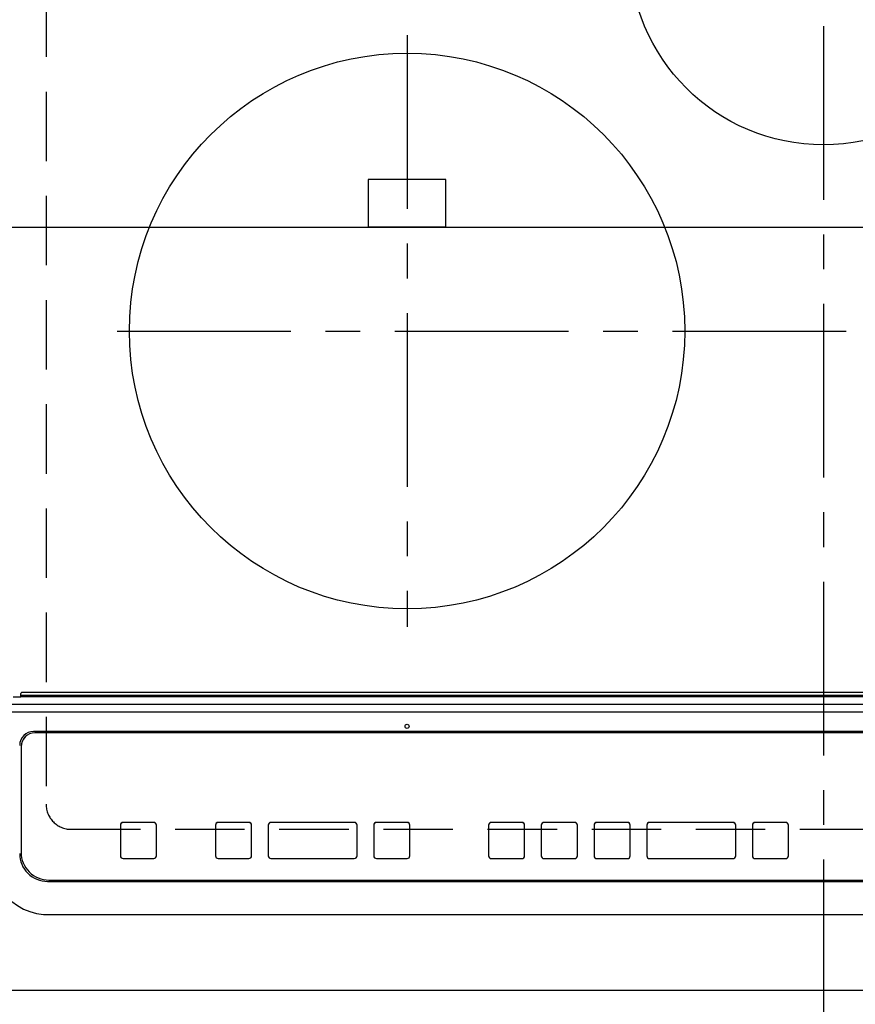
# Model space of a CAD drawing. Extents: x 0 to 26473, y -11045 to -2175.
# Drawn here: x 3812 to 4113, y -4655 to -4301 of the extents above; entities that cross this region are included whole.
import ezdxf

# ---------------------------------------------------------------- set-up
doc = ezdxf.new("R2010")
doc.units = 0
doc.header["$LTSCALE"] = 50
doc.header["$MEASUREMENT"] = 0
for name, pattern in [('CENTER', [2, 1.25, -0.25, 0.25, -0.25]), ('DASHED', [0.75, 0.5, -0.25]), ('HIDDEN', [0.375, 0.25, -0.125])]:
    doc.linetypes.add(name, pattern=pattern)
doc.layers.get('0').update_dxf_attribs({"linetype": 'CONTINUOUS'})
doc.layers.get('DEFPOINTS').update_dxf_attribs({"color": 146, "linetype": 'CONTINUOUS'})
for name, color, linetype in [('121-キャビネット（中）', 253, 'HIDDEN'), ('126-甲板', 2, 'CONTINUOUS'), ('150-機器', 8, 'CONTINUOUS'), ('166-寸法B', 11, 'CONTINUOUS')]:
    doc.layers.add(name, color=color, linetype=linetype)
doc.styles.add('KH001', font='txt')
doc.dimstyles.new('KH1xx015', dxfattribs={"dimscale": 10, "dimtxt": 3.8, "dimasz": 0.8, "dimexe": 0.3, "dimexo": 1.2, "dimgap": 0.5, "dimtad": 3, "dimdec": 1, "dimdsep": 46, "dimlunit": 6, "dimtxsty": 'KH001', "dimblk": 'DOT', "dimcen": 1, "dimdle": 1, "dimclrd": 256, "dimclre": 256, "dimclrt": 256, "dimadec": 0, "dimazin": 0, "dimtfac": 1, "dimtdec": 1, "dimtix": 1, "dimtmove": 2, "dimatfit": 3, "dimldrblk": 'CLOSEDBLANK', "dimfxl": 1, "dimtolj": 1, "dimtzin": 0, "dimlwd": -1, "dimlwe": -1, "dimarcsym": 0})
doc.dimstyles.new('KH1xx030', dxfattribs={"dimscale": 30, "dimtxt": 2, "dimasz": 0.6, "dimexe": 0.3, "dimexo": 1.2, "dimgap": 0.5, "dimtad": 3, "dimdec": 1, "dimdsep": 46, "dimlunit": 6, "dimtxsty": 'KH001', "dimblk": 'DOT', "dimcen": 1, "dimdle": 1, "dimclrd": 256, "dimclre": 256, "dimclrt": 256, "dimadec": 0, "dimazin": 0, "dimtfac": 1, "dimtdec": 1, "dimtix": 1, "dimtmove": 2, "dimatfit": 3, "dimldrblk": 'CLOSEDBLANK', "dimfxl": 1, "dimtolj": 1, "dimtzin": 0, "dimlwd": -1, "dimlwe": -1, "dimarcsym": 0})

# ---------------------------------------------------------------- blocks, each defined once
blk = doc.blocks.new('_Dot')
at = {"color": 0, "linetype": 'ByBlock', "lineweight": -2}
blk.add_line((-0.5, 0), (-1, 0), dxfattribs=at)
at = {"color": 0, "linetype": 'ByBlock', "const_width": 0.5}
blk.add_lwpolyline([(-0.25, 0, 1), (0.25, 0, 1)], format="xyb", close=True, dxfattribs=at)
blk = doc.blocks.new('*D32')
at = {"layer": '166-寸法B', "transparency": 16777216}
for p, q in [((3214.02, -4686.06), (3214.02, -4909.06)), ((3824.02, -4696.06), (3824.02, -4909.06)), ((3232.02, -4900.06), (3806.02, -4900.06))]:
    blk.add_line(p, q, dxfattribs=at)
at = {"layer": 'DEFPOINTS', "color": 0, "transparency": 16777216}
for p in [(3214.02, -4650.06), (3824.02, -4660.06), (3824.02, -4900.06)]:
    blk.add_point(p, dxfattribs=at)
at = {"layer": '166-寸法B', "transparency": 16777216, "xscale": 18, "yscale": 18, "zscale": 18, "rotation": 180}
blk.add_blockref('_Dot', (3214.02, -4900.06), dxfattribs=at)
at = {"layer": '166-寸法B', "transparency": 16777216, "xscale": 18, "yscale": 18, "zscale": 18}
blk.add_blockref('_Dot', (3824.02, -4900.06), dxfattribs=at)
at = {"layer": '166-寸法B', "transparency": 16777216, "insert": (3519.02, -4855.06), "char_height": 60, "attachment_point": 5, "style": 'KH001'}
blk.add_mtext('\\A1;610', dxfattribs=at)
blk = doc.blocks.new('_ClosedBlank')
at = {"color": 0, "linetype": 'ByBlock', "lineweight": -2}
for p, q in [((-1, 0.167), (0, 0)), ((-1, 0.167), (-1, -0.167)), ((0, 0), (-1, -0.167))]:
    blk.add_line(p, q, dxfattribs=at)
blk = doc.blocks.new('HT-F6S_H2')
at = {"layer": '126-甲板', "linetype": 'DASHED'}
for p, q in [((-280, 273.65), (-280, -170.35)), ((-271, -179.35), (271, -179.35))]:
    blk.add_line(p, q, dxfattribs=at)
blk.add_arc((-271, -170.35), 9, 180, 270, dxfattribs=at)
at = {"layer": '150-機器', "color": 161, "linetype": 'CENTER'}
for p, q in [((0, 309.76), (0, -271.88)), ((-150, 106.45), (-150, -106.45)), ((-254.4, 0), (250, 0))]:
    blk.add_line(p, q, dxfattribs=at)
at = {"layer": '150-機器', "color": 13, "linetype": 'Continuous'}
for p, q in [((-136, 54.5), (-164, 54.5)), ((-164, 54.5), (-164, 37.5)), ((-136, 37.5), (-136, 54.5)), ((-164, 37.5), (-136, 37.5)), ((-289.1, -131.12), (-289.1, -130.42)), ((-289.1, -131.12), (289.1, -131.12)), ((-289.1, -131.62), (-289.1, -131.12)), ((288.8, -130.12), (-288.8, -130.12)), ((-297.5, -134.29), (297.5, -134.29)), ((-291.81, -131.62), (-289.1, -131.62)), ((289.1, -131.62), (-289.1, -131.62)), ((-295.5, -137.07), (295.5, -137.07)), ((284.5, -144.14), (-284.5, -144.14)), ((-284, -144.64), (-284, -144.65)), ((284, -144.64), (-284, -144.64)), ((284, -144.65), (-284, -144.65)), ((-289, -149.64), (-289, -149.65)), ((-289, -149.65), (-289, -187.64)), ((-241.25, -176.87), (-252.25, -176.87)), ((-252.25, -176.89), (-252.25, -176.87)), ((-241.25, -176.89), (-252.25, -176.89)), ((-241.25, -176.89), (-241.25, -176.87)), ((-207, -176.87), (-218, -176.87)), ((-218, -176.89), (-218, -176.87)), ((-207, -176.89), (-218, -176.89)), ((-207, -176.89), (-207, -176.87)), ((-169, -176.87), (-199, -176.87)), ((-199, -176.89), (-199, -176.87)), ((-169, -176.89), (-199, -176.89)), ((-169, -176.89), (-169, -176.87)), ((-150, -176.87), (-161, -176.87)), ((-161, -176.89), (-161, -176.87)), ((-150, -176.89), (-161, -176.89)), ((-150, -176.89), (-150, -176.87)), ((-108.66, -176.88), (-119.66, -176.88)), ((-119.66, -176.9), (-119.66, -176.88)), ((-108.66, -176.9), (-119.66, -176.9)), ((-108.66, -176.9), (-108.66, -176.88)), ((-89.66, -176.88), (-100.66, -176.88)), ((-100.66, -176.9), (-100.66, -176.88)), ((-89.66, -176.9), (-100.66, -176.9)), ((-89.66, -176.9), (-89.66, -176.88)), ((-70.66, -176.88), (-81.66, -176.88)), ((-81.66, -176.9), (-81.66, -176.88)), ((-70.66, -176.9), (-81.66, -176.9)), ((-70.66, -176.9), (-70.66, -176.88)), ((-32.66, -176.88), (-62.66, -176.88)), ((-62.66, -176.9), (-62.66, -176.88)), ((-32.66, -176.9), (-62.66, -176.9)), ((-32.66, -176.9), (-32.66, -176.88)), ((-13.66, -176.88), (-24.66, -176.88)), ((-24.66, -176.9), (-24.66, -176.88)), ((-13.66, -176.9), (-24.66, -176.9)), ((-13.66, -176.9), (-13.66, -176.88)), ((-253.25, -177.89), (-253.25, -177.87)), ((-253.25, -177.89), (-253.25, -188.88)), ((-240.25, -177.89), (-240.25, -177.87)), ((-240.25, -188.88), (-240.25, -177.89)), ((-219, -177.89), (-219, -177.87)), ((-219, -177.89), (-219, -188.88)), ((-206, -177.89), (-206, -177.87)), ((-206, -188.88), (-206, -177.89)), ((-200, -177.89), (-200, -177.87)), ((-200, -177.89), (-200, -188.88)), ((-168, -177.89), (-168, -177.87)), ((-168, -188.88), (-168, -177.89)), ((-162, -177.89), (-162, -177.87)), ((-162, -177.89), (-162, -188.88)), ((-149, -177.89), (-149, -177.87)), ((-149, -188.88), (-149, -177.89)), ((-120.66, -177.9), (-120.66, -177.88)), ((-120.66, -177.9), (-120.66, -188.89)), ((-107.66, -177.9), (-107.66, -177.88)), ((-107.66, -188.89), (-107.66, -177.9)), ((-101.66, -177.9), (-101.66, -177.88)), ((-101.66, -177.9), (-101.66, -188.89)), ((-88.66, -177.9), (-88.66, -177.88)), ((-88.66, -188.89), (-88.66, -177.9)), ((-82.66, -177.9), (-82.66, -177.88)), ((-82.66, -177.9), (-82.66, -188.89)), ((-69.66, -177.9), (-69.66, -177.88)), ((-69.66, -188.89), (-69.66, -177.9)), ((-63.66, -177.9), (-63.66, -177.88)), ((-63.66, -177.9), (-63.66, -188.89)), ((-31.66, -177.9), (-31.66, -177.88)), ((-31.66, -188.89), (-31.66, -177.9)), ((-25.66, -177.9), (-25.66, -177.88)), ((-25.66, -177.9), (-25.66, -188.89)), ((-12.66, -177.9), (-12.66, -177.88)), ((-12.66, -188.89), (-12.66, -177.9)), ((-252.25, -189.88), (-241.25, -189.88)), ((-218, -189.88), (-207, -189.88)), ((-199, -189.88), (-169, -189.88)), ((-161, -189.88), (-150, -189.88)), ((-119.66, -189.89), (-108.66, -189.89)), ((-100.66, -189.89), (-89.66, -189.89)), ((-81.66, -189.89), (-70.66, -189.89)), ((-62.66, -189.89), (-32.66, -189.89)), ((-24.66, -189.89), (-13.66, -189.89)), ((-279.5, -198.12), (279.5, -198.12)), ((-279, -197.64), (279, -197.64)), ((-279.5, -210.03), (279.5, -210.03)), ((-279.5, -210.03), (-279.5, -210.05))]:
    blk.add_line(p, q, dxfattribs=at)
blk.add_lwpolyline([(-299.5, -189.78), (-299.34, -192.31), (-298.88, -194.79), (-298.11, -197.2), (-297.05, -199.49), (-295.72, -201.63), (-294.13, -203.58), (-292.32, -205.32), (-290.31, -206.82), (-288.12, -208.05), (-285.81, -209), (-283.39, -209.64), (-280.91, -209.98), (-279.5, -210.03)], dxfattribs=at)
for centre, radius in [((0, 137), 70), ((-150, 0), 100), ((-150, -142.27), 0.742)]:
    blk.add_circle(centre, radius, dxfattribs=at)
for centre, radius, start, end in [((-288.8, -130.42), 0.3, 90, 180), ((-284.5, -149.14), 5, 89.9918, 179.9885), ((-284, -149.64), 5, 89.9901, 179.99), ((-284, -149.65), 5, 89.9901, 179.9899), ((-252.25, -177.87), 1, 89.989, 179.9903), ((-252.25, -177.89), 1, 89.9891, 179.9902), ((-241.25, -177.87), 1, 0.0107, 90.0091), ((-241.25, -177.89), 1, 0.0105, 90.0091), ((-218, -177.87), 1, 89.9896, 179.9906), ((-218, -177.89), 1, 89.9897, 179.9905), ((-207, -177.87), 1, 0.0093, 90.0103), ((-207, -177.89), 1, 0.0095, 90.0101), ((-199, -177.87), 1, 89.9902, 179.991), ((-199, -177.89), 1, 89.9902, 179.991), ((-169, -177.87), 1, 0.0095, 90.0101), ((-169, -177.89), 1, 0.0094, 90.0104), ((-161, -177.87), 1, 89.9909, 179.9893), ((-161, -177.89), 1, 89.9909, 179.9893), ((-150, -177.87), 1, 0.0107, 90.0089), ((-150, -177.89), 1, 0.0107, 90.0089), ((-119.66, -177.88), 1, 89.99, 179.9905), ((-119.66, -177.9), 1, 89.99, 179.9905), ((-108.66, -177.88), 1, 0.0099, 90.0098), ((-108.66, -177.9), 1, 0.0099, 90.0098), ((-100.66, -177.88), 1, 89.9901, 179.9901), ((-100.66, -177.9), 1, 89.9902, 179.99), ((-89.66, -177.88), 1, 0.0099, 90.01), ((-89.66, -177.9), 1, 0.0097, 90.01), ((-81.66, -177.88), 1, 89.9905, 179.9899), ((-81.66, -177.9), 1, 89.9905, 179.9899), ((-70.66, -177.88), 1, 0.0101, 90.0097), ((-70.66, -177.9), 1, 0.0101, 90.0097), ((-62.66, -177.88), 1, 89.9898, 179.9907), ((-62.66, -177.9), 1, 89.9898, 179.9907), ((-32.66, -177.88), 1, 0.01, 90.0098), ((-32.66, -177.9), 1, 0.01, 90.0096), ((-24.66, -177.88), 1, 89.9903, 179.9901), ((-24.66, -177.9), 1, 89.9903, 179.9901), ((-13.66, -177.88), 1, 0.0098, 90.0099), ((-13.66, -177.9), 1, 0.0098, 90.0099), ((-279, -187.64), 10, 180.0099, 270.0099), ((-279.5, -188.12), 10, 180.0079, 270.0117), ((-252.25, -188.88), 1, 180.0099, 270.0107), ((-241.25, -188.88), 1, 269.991, 359.9893), ((-218, -188.88), 1, 180.0095, 270.0102), ((-207, -188.88), 1, 269.9898, 359.9905), ((-199, -188.88), 1, 180.0107, 270.0091), ((-169, -188.88), 1, 269.9898, 359.9905), ((-161, -188.88), 1, 180.0107, 270.009), ((-150, -188.88), 1, 269.991, 359.9893), ((-119.66, -188.89), 1, 180.0101, 270.0097), ((-108.66, -188.89), 1, 269.9904, 359.9899), ((-100.66, -188.89), 1, 180.0101, 270.0096), ((-89.66, -188.89), 1, 269.9904, 359.9899), ((-81.66, -188.89), 1, 180.0101, 270.0096), ((-70.66, -188.89), 1, 269.9904, 359.9899), ((-62.66, -188.89), 1, 180.01, 270.0098), ((-32.66, -188.89), 1, 269.9902, 359.9903), ((-24.66, -188.89), 1, 180.0099, 270.0098), ((-13.66, -188.89), 1, 269.9902, 359.9901)]:
    blk.add_arc(centre, radius, start, end, dxfattribs=at)
blk = doc.blocks.new('*D54')
at = {"layer": 'DEFPOINTS', "transparency": 16777216}
for p, q in [((3804.02, -4638.06), (3804.02, -4372.3)), ((4554.02, -4638.06), (4554.02, -4372.3)), ((3812.02, -4375.3), (4546.02, -4375.3))]:
    blk.add_line(p, q, dxfattribs=at)
at = {"layer": 'DEFPOINTS', "color": 0, "transparency": 16777216}
for p in [(4554.02, -4375.3), (3804.02, -4650.06), (4554.02, -4650.06)]:
    blk.add_point(p, dxfattribs=at)
at = {"layer": 'DEFPOINTS', "transparency": 16777216, "xscale": 8, "yscale": 8, "zscale": 8, "rotation": 180}
blk.add_blockref('_Dot', (3804.02, -4375.3), dxfattribs=at)
at = {"layer": 'DEFPOINTS', "transparency": 16777216, "xscale": 8, "yscale": 8, "zscale": 8}
blk.add_blockref('_Dot', (4554.02, -4375.3), dxfattribs=at)
at = {"layer": 'DEFPOINTS', "transparency": 16777216, "insert": (4179.02, -4351.3), "char_height": 38, "attachment_point": 5, "style": 'KH001'}
blk.add_mtext('\\A1;750', dxfattribs=at)

msp = doc.modelspace()

# ---------------------------------------------------------------- linework, layer by layer
at = {"layer": '121-キャビネット（中）', "ltscale": 2}
msp.add_lwpolyline([(4573.02, -4650.06), (2435.02, -4650.06), (2435.02, -3991.06)], dxfattribs=at)
at = {"layer": 'DEFPOINTS', "linetype": 'DASHED'}
msp.add_lwpolyline([(4554.02, -4650.06), (3804.02, -4650.06), (3804.02, -4010.06), (4554.02, -4010.06)], close=True, dxfattribs=at)

# ---------------------------------------------------------------- block references
at = {"layer": '150-機器'}
msp.add_blockref('HT-F6S_H2', (4101.82, -4412.71), dxfattribs=at)

# ---------------------------------------------------------------- dimensions: what is measured, and where the dimension line sits
at = {"layer": '166-寸法B'}
dim = msp.add_linear_dim(base=(3824.02, -4900.06), p1=(3214.02, -4650.06), p2=(3824.02, -4660.06), angle=180, dimstyle='KH1xx030', dxfattribs=at)
dim.commit()
dim.dimension.update_dxf_attribs({"geometry": '*D32', "text_midpoint": (3519.02, -4855.06)})
at = {"layer": 'DEFPOINTS'}
dim = msp.add_linear_dim(base=(4554.02, -4375.3), p1=(3804.02, -4650.06), p2=(4554.02, -4650.06), angle=180, dimstyle='KH1xx015', dxfattribs=at)
dim.commit()
dim.dimension.update_dxf_attribs({"geometry": '*D54', "text_midpoint": (4179.02, -4351.3)})

doc.saveas('drawing.dxf')
